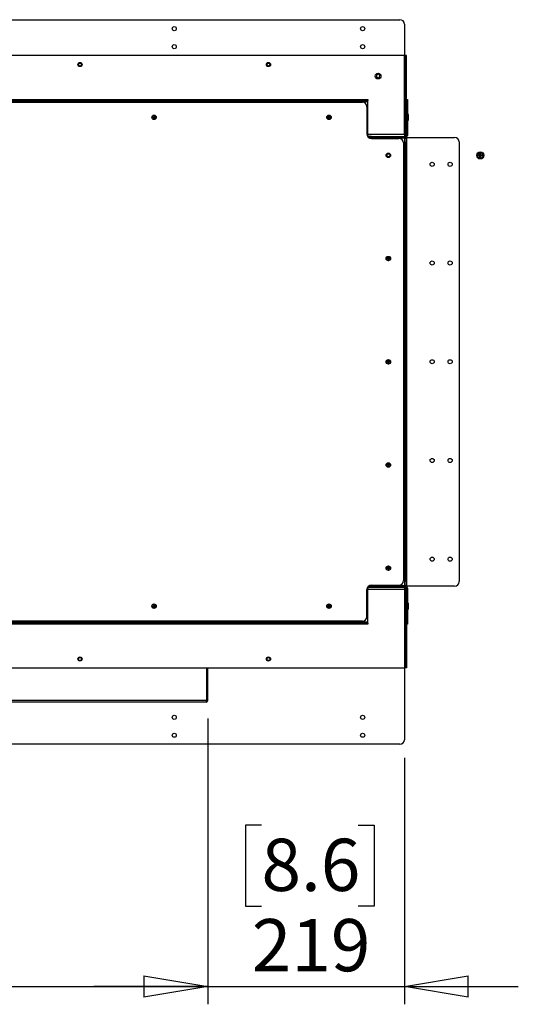
# Model space of a CAD drawing. Units: millimetres. Extents: x 0 to 420, y 0 to 297.
# Drawn here: x 342 to 370, y 69 to 123 of the extents above; entities that cross this region are included whole.
import ezdxf

# ---------------------------------------------------------------- set-up
doc = ezdxf.new("R2010")
doc.units = ezdxf.units.MM
doc.layers.add('DIMENSIONS', color=7, linetype='Continuous')
doc.styles.add('SLDTEXTSTYLE0', font='TXT', dxfattribs={"width": 0.7})
doc.dimstyles.new('SLDDIMSTYLE0', dxfattribs={"dimtxt": 3.694289, "dimasz": 3.556, "dimexe": 0, "dimexo": 0.0625, "dimgap": 0.923572, "dimtad": 1, "dimdec": 0, "dimlfac": 20, "dimrnd": 1e-09, "dimzin": 12, "dimdsep": 46, "dimtxsty": 'SLDTEXTSTYLE0', "dimblk1": 'CLOSED', "dimblk2": 'CLOSED', "dimsah": 1, "dimcen": 0.09, "dimadec": 0, "dimazin": 3, "dimtfac": 1, "dimtdec": 0, "dimtofl": 0, "dimtmove": 0, "dimatfit": 3, "dimldrblk": 'CLOSED', "dimfxl": 0, "dimfrac": 2, "dimtolj": 1, "dimtzin": 12, "dimarcsym": 0})
doc.dimstyles.new('SLDDIMSTYLE1', dxfattribs={"dimtxt": 3.694289, "dimasz": 3.556, "dimexe": 0, "dimexo": 0.0625, "dimgap": 0.923572, "dimtad": 1, "dimdec": 0, "dimlfac": 20, "dimrnd": 1e-09, "dimzin": 12, "dimdsep": 46, "dimtxsty": 'SLDTEXTSTYLE0', "dimblk1": 'CLOSED', "dimblk2": 'CLOSED', "dimsah": 1, "dimcen": 0.09, "dimadec": 0, "dimazin": 3, "dimtfac": 1, "dimtdec": 0, "dimtmove": 0, "dimatfit": 0, "dimldrblk": 'CLOSED', "dimfxl": 0, "dimfrac": 2, "dimtolj": 1, "dimtzin": 12, "dimarcsym": 0})

# ---------------------------------------------------------------- blocks, each defined once
blk = doc.blocks.new('_CLOSED')
at = {"color": 0, "linetype": 'ByBlock', "lineweight": -2}
for p, q in [((-1, 0.166667), (0, 0)), ((-1, 0.166667), (-1, -0.166667)), ((0, 0), (-1, -0.166667)), ((0, 0), (-1, 0))]:
    blk.add_line(p, q, dxfattribs=at)
blk = doc.blocks.new('_D_12')
at = {"layer": 'DIMENSIONS'}
for p, q in [((317.356, 84.53), (317.356, 68.597)), ((352.596, 84.53), (352.596, 68.597)), ((331.99, 78.587), (331.101, 78.587)), ((331.101, 78.587), (331.101, 74.071)), ((339.536, 78.587), (340.425, 78.587)), ((340.425, 78.587), (340.425, 74.071)), ((331.101, 74.071), (331.99, 74.071)), ((340.425, 74.071), (339.536, 74.071)), ((317.356, 69.597), (352.596, 69.597))]:
    blk.add_line(p, q, dxfattribs=at)
at = {"layer": 'DIMENSIONS', "xscale": 3.556, "yscale": 3.556, "rotation": 180.0000000000003}
blk.add_blockref('_CLOSED', (317.356, 69.597, -0.005), dxfattribs=at)
at = {"layer": 'DIMENSIONS', "xscale": 3.556, "yscale": 3.556}
blk.add_blockref('_CLOSED', (352.596, 69.597, -0.005), dxfattribs=at)
at = {"layer": 'DIMENSIONS', "char_height": 2.9104, "attachment_point": 1, "style": 'SLDTEXTSTYLE0'}
for s, insert in [('27.7', (331.99, 77.823)), ('705', (332.529, 73.349))]:
    blk.add_mtext(s, dxfattribs=dict(at, insert=insert))
blk = doc.blocks.new('_D_13')
at = {"layer": 'DIMENSIONS'}
for p, q in [((352.596, 84.53), (352.596, 68.597)), ((363.551, 82.34), (363.551, 68.597)), ((355.587, 78.587), (354.698, 78.587)), ((354.698, 78.587), (354.698, 74.071)), ((360.977, 78.587), (361.866, 78.587)), ((361.866, 78.587), (361.866, 74.071)), ((354.698, 74.071), (355.587, 74.071)), ((361.866, 74.071), (360.977, 74.071)), ((352.596, 69.597), (346.246, 69.597)), ((352.596, 69.597), (363.551, 69.597)), ((363.551, 69.597), (369.901, 69.597))]:
    blk.add_line(p, q, dxfattribs=at)
at = {"layer": 'DIMENSIONS', "xscale": 3.556, "yscale": 3.556}
for p, rotation in [((352.596, 69.597, -0.005), 1.22133299768199e-12), ((363.551, 69.597, -0.005), 180.0000000000012)]:
    blk.add_blockref('_CLOSED', p, dxfattribs=dict(at, rotation=rotation))
at = {"layer": 'DIMENSIONS', "char_height": 2.9104, "attachment_point": 1, "style": 'SLDTEXTSTYLE0'}
for s, insert in [('8.6', (355.587, 77.823)), ('219', (355.048, 73.349))]:
    blk.add_mtext(s, dxfattribs=dict(at, insert=insert))

msp = doc.modelspace()

# ---------------------------------------------------------------- linework, layer by layer
at = {"color": 7, "linetype": 'Continuous', "lineweight": 25}
for p, q in [((306.651, 123.46), (363.301, 123.46)), ((363.551, 123.21), (363.551, 121.46)), ((363.566, 121.46), (306.386, 121.46)), ((363.566, 117.07), (363.566, 121.46)), ((363.661, 121.46), (363.601, 121.46)), ((363.601, 117.07), (363.601, 121.46)), ((363.661, 117.07), (363.661, 121.46)), ((362.003, 120.377), (361.995, 120.276)), ((361.996, 120.277), (361.995, 120.276)), ((361.995, 120.276), (362.078, 120.219)), ((362.004, 120.377), (361.996, 120.277)), ((361.996, 120.277), (362.078, 120.22)), ((362.094, 120.42), (362.003, 120.377)), ((362.004, 120.377), (362.003, 120.377)), ((362.094, 120.419), (362.004, 120.377)), ((362.078, 120.22), (362.168, 120.263)), ((362.078, 120.219), (362.169, 120.262)), ((362.078, 120.22), (362.078, 120.219)), ((362.177, 120.363), (362.094, 120.42)), ((362.094, 120.419), (362.094, 120.42)), ((362.177, 120.362), (362.094, 120.419)), ((362.168, 120.263), (362.177, 120.362)), ((362.168, 120.263), (362.169, 120.262)), ((362.169, 120.262), (362.177, 120.363)), ((362.177, 120.362), (362.177, 120.363)), ((308.446, 118.91), (361.506, 118.91)), ((308.696, 119.02), (361.256, 119.02)), ((308.696, 118.96), (361.256, 118.96)), ((308.737, 118.86), (361.216, 118.86)), ((361.256, 118.96), (361.256, 119.02)), ((361.256, 119.02), (361.506, 119.02)), ((361.506, 118.96), (361.256, 118.96)), ((361.466, 118.61), (361.466, 117.097)), ((361.506, 119.02), (361.506, 118.96)), ((361.506, 118.91), (361.506, 118.96)), ((361.506, 117.01), (361.506, 118.91)), ((363.661, 119.02), (363.721, 119.02)), ((363.661, 118.77), (363.661, 117.01)), ((363.721, 118.77), (363.661, 118.77)), ((363.721, 119.02), (363.721, 118.77)), ((363.721, 118.77), (363.721, 117.01)), ((349.478, 118.04), (349.566, 118.04)), ((349.478, 118), (349.566, 118)), ((349.501, 118), (349.501, 118.04)), ((349.581, 118.143), (349.581, 118.055)), ((349.621, 118.12), (349.581, 118.12)), ((349.581, 117.984), (349.581, 117.896)), ((349.621, 118.143), (349.621, 118.055)), ((349.621, 117.984), (349.621, 117.896)), ((349.637, 118.04), (349.725, 118.04)), ((349.637, 118), (349.725, 118)), ((349.701, 118), (349.701, 118.04)), ((349.726, 118.026), (349.726, 118.014)), ((359.228, 118.04), (359.316, 118.04)), ((359.228, 118), (359.316, 118)), ((359.251, 118), (359.251, 118.04)), ((359.331, 118.143), (359.331, 118.055)), ((359.371, 118.12), (359.331, 118.12)), ((359.331, 117.984), (359.331, 117.896)), ((359.371, 118.143), (359.371, 118.055)), ((359.371, 117.984), (359.371, 117.896)), ((359.387, 118.04), (359.475, 118.04)), ((359.387, 118), (359.475, 118)), ((359.451, 118), (359.451, 118.04)), ((359.476, 118.026), (359.476, 118.014)), ((363.601, 118.217), (363.566, 118.217)), ((363.731, 118.22), (363.721, 118.22)), ((363.771, 118.18), (363.771, 118.093)), ((363.771, 118.093), (363.771, 117.86)), ((349.621, 117.92), (349.581, 117.92)), ((359.371, 117.92), (359.331, 117.92)), ((363.566, 117.822), (363.601, 117.822)), ((363.721, 117.82), (363.731, 117.82)), ((361.506, 117.01), (361.506, 116.96)), ((361.711, 116.96), (361.506, 116.96)), ((361.601, 116.9), (361.601, 116.874)), ((361.613, 116.9), (361.601, 116.9)), ((361.623, 116.864), (361.651, 116.864)), ((363.551, 116.864), (361.651, 116.864)), ((361.711, 116.96), (361.711, 116.9)), ((361.711, 116.96), (363.611, 116.96)), ((361.711, 116.9), (363.611, 116.9)), ((363.601, 116.864), (363.551, 116.864)), ((363.551, 116.864), (363.551, 91.935)), ((363.661, 117.07), (363.601, 117.07)), ((363.601, 116.864), (363.661, 116.864)), ((363.601, 116.614), (363.601, 116.864)), ((363.611, 116.96), (363.611, 116.9)), ((363.611, 116.9), (366.351, 116.9)), ((363.661, 117.01), (363.721, 117.01)), ((363.661, 116.864), (363.661, 116.614)), ((361.716, 116.847), (363.251, 116.847)), ((363.501, 116.597), (363.501, 92.203)), ((363.661, 116.614), (363.601, 116.614)), ((363.601, 116.614), (363.601, 92.185)), ((363.661, 116.614), (363.661, 92.185)), ((366.601, 116.65), (366.601, 92.15)), ((367.751, 115.92), (367.661, 115.92)), ((367.661, 115.88), (367.661, 115.92)), ((367.751, 115.88), (367.661, 115.88)), ((367.686, 115.92), (367.686, 115.88)), ((367.766, 116.025), (367.806, 116.025)), ((367.766, 115.935), (367.766, 116.025)), ((367.766, 116), (367.806, 116)), ((367.766, 115.775), (367.766, 115.864)), ((367.766, 115.8), (367.806, 115.8)), ((367.806, 115.775), (367.766, 115.775)), ((367.806, 115.935), (367.806, 116.025)), ((367.806, 115.775), (367.806, 115.864)), ((367.911, 115.92), (367.822, 115.92)), ((367.911, 115.88), (367.822, 115.88)), ((367.886, 115.92), (367.886, 115.88)), ((367.911, 115.92), (367.911, 115.88)), ((362.626, 110.17), (362.538, 110.17)), ((362.626, 110.13), (362.538, 110.13)), ((362.561, 110.17), (362.561, 110.13)), ((362.641, 110.185), (362.641, 110.273)), ((362.641, 110.25), (362.681, 110.25)), ((362.641, 110.026), (362.641, 110.114)), ((362.641, 110.05), (362.681, 110.05)), ((362.673, 110.025), (362.65, 110.025)), ((362.681, 110.185), (362.681, 110.273)), ((362.681, 110.026), (362.681, 110.114)), ((362.784, 110.17), (362.697, 110.17)), ((362.785, 110.13), (362.697, 110.13)), ((362.761, 110.17), (362.761, 110.13)), ((362.626, 104.42), (362.538, 104.42)), ((362.626, 104.38), (362.538, 104.38)), ((362.561, 104.42), (362.561, 104.38)), ((362.641, 104.435), (362.641, 104.523)), ((362.641, 104.5), (362.681, 104.5)), ((362.641, 104.276), (362.641, 104.364)), ((362.641, 104.3), (362.681, 104.3)), ((362.673, 104.275), (362.65, 104.275)), ((362.681, 104.435), (362.681, 104.523)), ((362.681, 104.276), (362.681, 104.364)), ((362.784, 104.42), (362.697, 104.42)), ((362.785, 104.38), (362.697, 104.38)), ((362.761, 104.42), (362.761, 104.38)), ((362.641, 98.685), (362.641, 98.773)), ((362.681, 98.685), (362.681, 98.773)), ((362.626, 98.67), (362.538, 98.67)), ((362.626, 98.63), (362.538, 98.63)), ((362.561, 98.67), (362.561, 98.63)), ((362.641, 98.75), (362.681, 98.75)), ((362.641, 98.526), (362.641, 98.614)), ((362.641, 98.55), (362.681, 98.55)), ((362.673, 98.525), (362.65, 98.525)), ((362.681, 98.526), (362.681, 98.614)), ((362.784, 98.67), (362.697, 98.67)), ((362.785, 98.63), (362.697, 98.63)), ((362.761, 98.67), (362.761, 98.63)), ((362.626, 92.92), (362.538, 92.92)), ((362.626, 92.88), (362.538, 92.88)), ((362.561, 92.92), (362.561, 92.88)), ((362.641, 92.935), (362.641, 93.023)), ((362.641, 93), (362.681, 93)), ((362.641, 92.776), (362.641, 92.864)), ((362.641, 92.8), (362.681, 92.8)), ((362.673, 92.775), (362.65, 92.775)), ((362.681, 92.935), (362.681, 93.023)), ((362.681, 92.776), (362.681, 92.864)), ((362.784, 92.92), (362.697, 92.92)), ((362.785, 92.88), (362.697, 92.88)), ((362.761, 92.92), (362.761, 92.88)), ((363.601, 92.185), (363.661, 92.185)), ((363.601, 91.935), (363.601, 92.185)), ((363.661, 92.185), (363.661, 91.935)), ((361.466, 90.19), (361.466, 91.703)), ((361.506, 91.84), (361.506, 91.79)), ((361.506, 91.84), (361.711, 91.84)), ((361.506, 89.89), (361.506, 91.79)), ((361.601, 91.9), (361.601, 91.925)), ((361.613, 91.9), (361.601, 91.9)), ((361.651, 91.935), (361.623, 91.935)), ((361.651, 91.935), (363.551, 91.935)), ((361.711, 91.84), (361.711, 91.9)), ((361.711, 91.9), (363.611, 91.9)), ((361.711, 91.84), (363.611, 91.84)), ((361.716, 91.953), (363.251, 91.953)), ((363.551, 91.935), (363.601, 91.935)), ((363.566, 91.73), (363.566, 87.34)), ((363.661, 91.935), (363.601, 91.935)), ((363.661, 91.73), (363.601, 91.73)), ((363.601, 91.73), (363.601, 87.34)), ((363.611, 91.84), (363.611, 91.9)), ((366.351, 91.9), (363.611, 91.9)), ((363.661, 91.79), (363.721, 91.79)), ((363.661, 91.79), (363.661, 90.03)), ((363.661, 91.73), (363.661, 87.34)), ((363.721, 91.79), (363.721, 90.03)), ((349.478, 90.8), (349.566, 90.8)), ((349.478, 90.76), (349.566, 90.76)), ((349.501, 90.76), (349.501, 90.8)), ((349.581, 90.903), (349.581, 90.815)), ((349.621, 90.88), (349.581, 90.88)), ((349.581, 90.744), (349.581, 90.656)), ((349.621, 90.68), (349.581, 90.68)), ((349.621, 90.903), (349.621, 90.815)), ((349.621, 90.744), (349.621, 90.656)), ((349.637, 90.8), (349.725, 90.8)), ((349.637, 90.76), (349.725, 90.76)), ((349.701, 90.76), (349.701, 90.8)), ((349.726, 90.786), (349.726, 90.774)), ((359.228, 90.8), (359.316, 90.8)), ((359.228, 90.76), (359.316, 90.76)), ((359.251, 90.76), (359.251, 90.8)), ((359.331, 90.903), (359.331, 90.815)), ((359.371, 90.88), (359.331, 90.88)), ((359.331, 90.744), (359.331, 90.656)), ((359.371, 90.68), (359.331, 90.68)), ((359.371, 90.903), (359.371, 90.815)), ((359.371, 90.744), (359.371, 90.656)), ((359.387, 90.8), (359.475, 90.8)), ((359.387, 90.76), (359.475, 90.76)), ((359.451, 90.76), (359.451, 90.8)), ((359.476, 90.786), (359.476, 90.774)), ((363.601, 90.977), (363.566, 90.977)), ((363.566, 90.582), (363.601, 90.582)), ((363.731, 90.98), (363.721, 90.98)), ((363.721, 90.58), (363.731, 90.58)), ((363.771, 90.94), (363.771, 90.706)), ((363.771, 90.706), (363.771, 90.62)), ((363.661, 90.03), (363.721, 90.03)), ((363.721, 90.03), (363.721, 89.78)), ((361.506, 89.89), (308.446, 89.89)), ((361.256, 89.84), (308.696, 89.84)), ((361.256, 89.78), (308.696, 89.78)), ((361.216, 89.94), (308.737, 89.94)), ((361.256, 89.78), (361.256, 89.84)), ((361.256, 89.84), (361.506, 89.84)), ((361.506, 89.78), (361.256, 89.78)), ((361.506, 89.84), (361.506, 89.89)), ((361.506, 89.84), (361.506, 89.78)), ((363.721, 89.78), (363.661, 89.78)), ((306.386, 87.34), (363.566, 87.34)), ((352.542, 87.34), (352.542, 85.53)), ((352.551, 85.53), (352.551, 87.34)), ((352.596, 85.53), (352.596, 87.34)), ((363.551, 87.34), (363.551, 83.34)), ((363.661, 87.34), (363.601, 87.34)), ((352.542, 85.53), (317.41, 85.53)), ((352.501, 85.435), (317.451, 85.435)), ((352.596, 85.53), (352.551, 85.53)), ((363.301, 83.09), (306.651, 83.09))]:
    msp.add_line(p, q, dxfattribs=at)
at = {"color": 8, "linetype": 'Continuous', "lineweight": 25}
for p, q in [((363.731, 118.111), (363.731, 118.22)), ((363.731, 117.82), (363.731, 118.111)), ((361.506, 117.01), (361.481, 117.01)), ((363.566, 117.07), (361.506, 117.07)), ((361.651, 116.855), (361.651, 116.864)), ((361.711, 116.864), (361.711, 116.9)), ((361.481, 91.79), (361.506, 91.79)), ((361.506, 91.73), (363.566, 91.73)), ((361.651, 91.935), (361.651, 91.944)), ((361.711, 91.9), (361.711, 91.935)), ((363.731, 90.688), (363.731, 90.98)), ((363.731, 90.58), (363.731, 90.688))]:
    msp.add_line(p, q, dxfattribs=at)
at = {"color": 7, "linetype": 'Continuous', "lineweight": 25, "flags": 128}
for points in [[(349.591, 118.03), (349.59, 118.031), (349.588, 118.033), (349.587, 118.034), (349.585, 118.036), (349.584, 118.037), (349.583, 118.038), (349.582, 118.039), (349.581, 118.04)], [(349.581, 118), (349.582, 118), (349.583, 118.001), (349.584, 118.002), (349.585, 118.004), (349.587, 118.005), (349.588, 118.006), (349.59, 118.008), (349.591, 118.01)], [(349.621, 118), (349.621, 118), (349.62, 118.001), (349.619, 118.002), (349.618, 118.004), (349.616, 118.005), (349.615, 118.006), (349.613, 118.008), (349.611, 118.01)], [(359.331, 118), (359.332, 118), (359.333, 118.001), (359.334, 118.002), (359.335, 118.004), (359.337, 118.005), (359.338, 118.006), (359.34, 118.008), (359.341, 118.01)], [(359.361, 118.03), (359.363, 118.031), (359.365, 118.033), (359.366, 118.034), (359.368, 118.036), (359.369, 118.037), (359.37, 118.038), (359.371, 118.039), (359.371, 118.04)], [(359.371, 118), (359.371, 118), (359.37, 118.001), (359.369, 118.002), (359.368, 118.004), (359.366, 118.005), (359.365, 118.006), (359.363, 118.008), (359.361, 118.01)], [(367.766, 115.92), (367.767, 115.919), (367.768, 115.918), (367.769, 115.917), (367.77, 115.916), (367.771, 115.914), (367.773, 115.913), (367.774, 115.911), (367.776, 115.91)], [(367.776, 115.89), (367.774, 115.888), (367.773, 115.886), (367.771, 115.885), (367.77, 115.884), (367.769, 115.882), (367.768, 115.881), (367.767, 115.88), (367.766, 115.88)], [(367.806, 115.92), (367.805, 115.919), (367.805, 115.918), (367.803, 115.917), (367.802, 115.916), (367.801, 115.914), (367.799, 115.913), (367.798, 115.911), (367.796, 115.91)], [(362.641, 110.17), (362.642, 110.169), (362.643, 110.168), (362.644, 110.167), (362.645, 110.166), (362.646, 110.164), (362.648, 110.163), (362.649, 110.161), (362.651, 110.16)], [(362.681, 110.17), (362.68, 110.169), (362.68, 110.168), (362.678, 110.167), (362.677, 110.166), (362.676, 110.164), (362.674, 110.163), (362.673, 110.161), (362.671, 110.16)], [(362.641, 104.42), (362.642, 104.419), (362.643, 104.418), (362.644, 104.417), (362.645, 104.416), (362.646, 104.414), (362.648, 104.413), (362.649, 104.411), (362.651, 104.41)], [(362.651, 104.39), (362.649, 104.388), (362.648, 104.386), (362.646, 104.385), (362.645, 104.384), (362.644, 104.382), (362.643, 104.381), (362.642, 104.38), (362.641, 104.38)], [(362.681, 104.42), (362.68, 104.419), (362.68, 104.418), (362.678, 104.417), (362.677, 104.416), (362.676, 104.414), (362.674, 104.413), (362.673, 104.411), (362.671, 104.41)], [(362.671, 104.39), (362.673, 104.388), (362.674, 104.386), (362.676, 104.385), (362.677, 104.384), (362.678, 104.382), (362.68, 104.381), (362.68, 104.38), (362.681, 104.38)], [(362.641, 98.67), (362.642, 98.669), (362.643, 98.668), (362.644, 98.667), (362.645, 98.666), (362.646, 98.664), (362.648, 98.663), (362.649, 98.661), (362.651, 98.66)], [(362.651, 98.64), (362.649, 98.638), (362.648, 98.636), (362.646, 98.635), (362.645, 98.634), (362.644, 98.632), (362.643, 98.631), (362.642, 98.63), (362.641, 98.63)], [(362.681, 98.67), (362.68, 98.669), (362.68, 98.668), (362.678, 98.667), (362.677, 98.666), (362.676, 98.664), (362.674, 98.663), (362.673, 98.661), (362.671, 98.66)], [(362.671, 98.64), (362.673, 98.638), (362.674, 98.636), (362.676, 98.635), (362.677, 98.634), (362.678, 98.632), (362.68, 98.631), (362.68, 98.63), (362.681, 98.63)], [(362.651, 92.89), (362.649, 92.888), (362.648, 92.886), (362.646, 92.885), (362.645, 92.884), (362.644, 92.882), (362.643, 92.881), (362.642, 92.88), (362.641, 92.88)], [(362.671, 92.89), (362.673, 92.888), (362.674, 92.886), (362.676, 92.885), (362.677, 92.884), (362.678, 92.882), (362.68, 92.881), (362.68, 92.88), (362.681, 92.88)], [(349.591, 90.79), (349.59, 90.791), (349.588, 90.793), (349.587, 90.794), (349.585, 90.796), (349.584, 90.797), (349.583, 90.798), (349.582, 90.799), (349.581, 90.8)], [(349.581, 90.76), (349.582, 90.76), (349.583, 90.761), (349.584, 90.762), (349.585, 90.764), (349.587, 90.765), (349.588, 90.766), (349.59, 90.768), (349.591, 90.77)], [(349.611, 90.79), (349.613, 90.791), (349.615, 90.793), (349.616, 90.794), (349.618, 90.796), (349.619, 90.797), (349.62, 90.798), (349.621, 90.799), (349.621, 90.8)], [(349.621, 90.76), (349.621, 90.76), (349.62, 90.761), (349.619, 90.762), (349.618, 90.764), (349.616, 90.765), (349.615, 90.766), (349.613, 90.768), (349.611, 90.77)], [(359.341, 90.79), (359.34, 90.791), (359.338, 90.793), (359.337, 90.794), (359.335, 90.796), (359.334, 90.797), (359.333, 90.798), (359.332, 90.799), (359.331, 90.8)], [(359.331, 90.76), (359.332, 90.76), (359.333, 90.761), (359.334, 90.762), (359.335, 90.764), (359.337, 90.765), (359.338, 90.766), (359.34, 90.768), (359.341, 90.77)], [(359.361, 90.79), (359.363, 90.791), (359.365, 90.793), (359.366, 90.794), (359.368, 90.796), (359.369, 90.797), (359.37, 90.798), (359.371, 90.799), (359.371, 90.8)], [(359.371, 90.76), (359.371, 90.76), (359.37, 90.761), (359.369, 90.762), (359.368, 90.764), (359.366, 90.765), (359.365, 90.766), (359.363, 90.768), (359.361, 90.77)]]:
    msp.add_lwpolyline(points, dxfattribs=at)
at = {"color": 7, "linetype": 'Continuous', "lineweight": 25}
for centre, radius in [((350.726, 122.96), 0.115), ((361.226, 122.96), 0.115), ((350.726, 121.96), 0.115), ((361.226, 121.96), 0.115), ((345.476, 120.96), 0.115), ((345.476, 120.96), 0.1), ((345.476, 120.96), 0.0825), ((355.976, 120.96), 0.115), ((355.976, 120.96), 0.1), ((355.976, 120.96), 0.0825), ((362.086, 120.32), 0.16), ((349.602, 118.02), 0.125), ((359.352, 118.02), 0.125), ((362.661, 115.899), 0.125), ((362.661, 115.9), 0.115), ((362.661, 115.9), 0.1), ((362.661, 115.9), 0.0825), ((367.786, 115.9), 0.2), ((367.786, 115.9), 0.16), ((365.101, 115.4), 0.115), ((366.101, 115.4), 0.115), ((362.661, 110.149), 0.125), ((365.101, 109.9), 0.115), ((366.101, 109.9), 0.115), ((362.661, 104.399), 0.125), ((365.101, 104.4), 0.115), ((366.101, 104.4), 0.115), ((362.661, 98.649), 0.125), ((365.101, 98.9), 0.115), ((366.101, 98.9), 0.115), ((365.101, 93.4), 0.115), ((366.101, 93.4), 0.115), ((362.661, 92.899), 0.125), ((349.602, 90.78), 0.125), ((359.352, 90.78), 0.125), ((345.476, 87.84), 0.115), ((345.476, 87.84), 0.1), ((345.476, 87.84), 0.0825), ((355.976, 87.84), 0.115), ((355.976, 87.84), 0.1), ((355.976, 87.84), 0.0825), ((350.726, 84.59), 0.115), ((361.226, 84.59), 0.115), ((350.726, 83.59), 0.115), ((361.226, 83.59), 0.115)]:
    msp.add_circle(centre, radius, dxfattribs=at)
for centre, radius, start, end in [((363.301, 123.21), 0.25, 0, 90), ((361.216, 118.61), 0.25, 0, 90), ((349.601, 118.02), 0.0408, 119.3659, 150.6341), ((349.601, 118.02), 0.0408, 209.3659, 240.6341), ((349.601, 118.02), 0.0283, 135, 225), ((349.601, 118.02), 0.0291, 133.3661, 136.6339), ((349.601, 118.02), 0.0291, 223.3661, 226.6339), ((349.601, 118.02), 0.0283, 45, 135), ((349.601, 118.02), 0.0283, 225, 315), ((349.601, 118.02), 0.0141, 135, 225), ((349.601, 118.02), 0.0141, 45, 135), ((349.601, 118.02), 0.0141, 225, 315), ((349.169, 118.482), 0.632, 314.355, 315.6365), ((349.601, 118.02), 0.0141, 315, 45), ((349.601, 118.02), 0.0408, 29.3659, 60.6341), ((349.601, 118.02), 0.0291, 43.3661, 46.6339), ((349.601, 118.02), 0.0283, 315, 45), ((349.601, 118.02), 0.0408, 299.3659, 330.6341), ((349.601, 118.02), 0.0291, 313.3661, 316.6339), ((359.351, 118.02), 0.0408, 119.3659, 150.6341), ((359.351, 118.02), 0.0408, 209.3659, 240.6341), ((359.351, 118.02), 0.0283, 135, 225), ((359.351, 118.02), 0.0291, 133.3661, 136.6339), ((359.351, 118.02), 0.0291, 223.3661, 226.6339), ((359.351, 118.02), 0.0283, 45, 135), ((359.783, 118.482), 0.632, 224.3635, 225.645), ((359.351, 118.02), 0.0283, 225, 315), ((359.351, 118.02), 0.0141, 135, 225), ((359.351, 118.02), 0.0141, 45, 135), ((359.351, 118.02), 0.0141, 225, 315), ((359.351, 118.02), 0.0141, 315, 45), ((359.351, 118.02), 0.0408, 29.3659, 60.6341), ((359.351, 118.02), 0.0291, 43.3661, 46.6339), ((359.351, 118.02), 0.0283, 315, 45), ((359.351, 118.02), 0.0408, 299.3659, 330.6341), ((359.351, 118.02), 0.0291, 313.3661, 316.6339), ((363.731, 118.18), 0.04, 0, 90), ((363.731, 117.86), 0.04, 270, 0), ((361.716, 117.097), 0.25, 180, 270), ((363.611, 117.01), 0.11, 270, 0), ((363.611, 117.01), 0.05, 270, 0), ((366.351, 116.65), 0.25, 0, 90), ((363.251, 116.597), 0.25, 0, 90), ((367.786, 115.9), 0.0408, 119.3659, 150.6341), ((367.786, 115.9), 0.0408, 209.3659, 240.6341), ((367.786, 115.9), 0.0283, 135, 225), ((367.786, 115.9), 0.0291, 133.3661, 136.6339), ((367.786, 115.9), 0.0291, 223.3661, 226.6339), ((367.786, 115.9), 0.0283, 45, 135), ((367.786, 115.9), 0.0283, 225, 315), ((367.786, 115.9), 0.0141, 135, 225), ((367.786, 115.9), 0.0141, 45, 135), ((367.786, 115.9), 0.0141, 225, 315), ((367.786, 115.9), 0.0141, 315, 45), ((375.368, 123.45), 10.7, 224.9579, 225.0336), ((367.786, 115.9), 0.0408, 29.3659, 60.6341), ((367.786, 115.9), 0.0291, 43.3661, 46.6339), ((367.786, 115.9), 0.0283, 315, 45), ((367.786, 115.9), 0.0408, 299.3659, 330.6341), ((367.786, 115.9), 0.0291, 313.3661, 316.6339), ((362.661, 110.15), 0.0408, 119.3659, 150.6341), ((362.661, 110.15), 0.0408, 209.3659, 240.6341), ((362.661, 110.15), 0.0283, 135, 225), ((362.661, 110.15), 0.0291, 133.3661, 136.6339), ((362.661, 110.15), 0.0291, 223.3661, 226.6339), ((362.661, 110.15), 0.0283, 45, 135), ((362.199, 110.582), 0.632, 314.3635, 315.645), ((362.661, 110.15), 0.0283, 225, 315), ((362.661, 110.15), 0.0141, 135, 225), ((362.661, 110.15), 0.0141, 45, 135), ((362.661, 110.15), 0.0141, 225, 315), ((362.661, 110.15), 0.0141, 315, 45), ((363.123, 110.582), 0.632, 224.355, 225.6365), ((362.661, 110.15), 0.0408, 29.3659, 60.6341), ((362.661, 110.15), 0.0291, 43.3661, 46.6339), ((362.661, 110.15), 0.0283, 315, 45), ((362.661, 110.15), 0.0408, 299.3659, 330.6341), ((362.661, 110.15), 0.0291, 313.3661, 316.6339), ((362.661, 104.4), 0.0408, 119.3659, 150.6341), ((362.661, 104.4), 0.0408, 209.3659, 240.6341), ((362.661, 104.4), 0.0283, 135, 225), ((362.661, 104.4), 0.0291, 133.3661, 136.6339), ((362.661, 104.4), 0.0291, 223.3661, 226.6339), ((362.661, 104.4), 0.0283, 45, 135), ((362.661, 104.4), 0.0283, 225, 315), ((362.661, 104.4), 0.0141, 135, 225), ((362.661, 104.4), 0.0141, 45, 135), ((362.661, 104.4), 0.0141, 225, 315), ((362.661, 104.4), 0.0141, 315, 45), ((362.661, 104.4), 0.0408, 29.3659, 60.6341), ((362.661, 104.4), 0.0291, 43.3661, 46.6339), ((362.661, 104.4), 0.0283, 315, 45), ((362.661, 104.4), 0.0408, 299.3659, 330.6341), ((362.661, 104.4), 0.0291, 313.3661, 316.6339), ((362.661, 98.65), 0.0408, 119.3659, 150.6341), ((362.661, 98.65), 0.0408, 209.3659, 240.6341), ((362.661, 98.65), 0.0283, 135, 225), ((362.661, 98.65), 0.0291, 133.3661, 136.6339), ((362.661, 98.65), 0.0291, 223.3661, 226.6339), ((362.661, 98.65), 0.0283, 45, 135), ((362.661, 98.65), 0.0283, 225, 315), ((362.661, 98.65), 0.0141, 135, 225), ((362.661, 98.65), 0.0141, 45, 135), ((362.661, 98.65), 0.0141, 225, 315), ((362.661, 98.65), 0.0141, 315, 45), ((362.661, 98.65), 0.0408, 29.3659, 60.6341), ((362.661, 98.65), 0.0291, 43.3661, 46.6339), ((362.661, 98.65), 0.0283, 315, 45), ((362.661, 98.65), 0.0408, 299.3659, 330.6341), ((362.661, 98.65), 0.0291, 313.3661, 316.6339), ((362.661, 92.9), 0.0408, 119.3659, 150.6341), ((362.661, 92.9), 0.0408, 209.3659, 240.6341), ((362.661, 92.9), 0.0283, 135, 225), ((362.661, 92.9), 0.0291, 133.3661, 136.6339), ((362.661, 92.9), 0.0291, 223.3661, 226.6339), ((362.661, 92.9), 0.0283, 45, 135), ((368.786, 99.054), 8.682, 224.9496, 225.0429), ((362.661, 92.9), 0.0283, 225, 315), ((362.661, 92.9), 0.0141, 135, 225), ((362.661, 92.9), 0.0141, 45, 135), ((362.661, 92.9), 0.0141, 225, 315), ((356.536, 99.054), 8.682, 314.9571, 315.0504), ((362.661, 92.9), 0.0141, 315, 45), ((362.661, 92.9), 0.0408, 29.3659, 60.6341), ((362.661, 92.9), 0.0291, 43.3661, 46.6339), ((362.661, 92.9), 0.0283, 315, 45), ((362.661, 92.9), 0.0408, 299.3659, 330.6341), ((362.661, 92.9), 0.0291, 313.3661, 316.6339), ((363.251, 92.203), 0.25, 270, 0), ((361.716, 91.703), 0.25, 90, 180), ((363.611, 91.79), 0.11, 0, 90), ((363.611, 91.79), 0.05, 0, 90), ((366.351, 92.15), 0.25, 270, 0), ((349.601, 90.78), 0.0408, 119.3659, 150.6341), ((349.601, 90.78), 0.0408, 209.3659, 240.6341), ((349.601, 90.78), 0.0283, 135, 225), ((349.601, 90.78), 0.0291, 133.3661, 136.6339), ((349.601, 90.78), 0.0291, 223.3661, 226.6339), ((349.601, 90.78), 0.0283, 45, 135), ((349.601, 90.78), 0.0283, 225, 315), ((349.601, 90.78), 0.0141, 135, 225), ((349.601, 90.78), 0.0141, 45, 135), ((349.601, 90.78), 0.0141, 225, 315), ((349.601, 90.78), 0.0141, 315, 45), ((349.601, 90.78), 0.0408, 29.3659, 60.6341), ((349.601, 90.78), 0.0291, 43.3661, 46.6339), ((349.601, 90.78), 0.0283, 315, 45), ((349.601, 90.78), 0.0291, 313.3661, 316.6339), ((349.601, 90.78), 0.0408, 299.3659, 330.6341), ((359.351, 90.78), 0.0408, 119.3659, 150.6341), ((359.351, 90.78), 0.0408, 209.3659, 240.6341), ((359.351, 90.78), 0.0283, 135, 225), ((359.351, 90.78), 0.0291, 133.3661, 136.6339), ((359.351, 90.78), 0.0291, 223.3661, 226.6339), ((359.351, 90.78), 0.0283, 45, 135), ((359.351, 90.78), 0.0283, 225, 315), ((359.351, 90.78), 0.0141, 135, 225), ((359.351, 90.78), 0.0141, 45, 135), ((359.351, 90.78), 0.0141, 225, 315), ((359.351, 90.78), 0.0141, 315, 45), ((359.351, 90.78), 0.0408, 29.3659, 60.6341), ((359.351, 90.78), 0.0291, 43.3661, 46.6339), ((359.351, 90.78), 0.0283, 315, 45), ((359.351, 90.78), 0.0291, 313.3661, 316.6339), ((359.351, 90.78), 0.0408, 299.3659, 330.6341), ((363.731, 90.94), 0.04, 0, 90), ((363.731, 90.62), 0.04, 270, 0), ((361.216, 90.19), 0.25, 270, 0), ((352.501, 85.53), 0.095, 270, 0), ((352.501, 85.53), 0.05, 320.9562, 0), ((363.301, 83.34), 0.25, 270, 0)]:
    msp.add_arc(centre, radius, start, end, dxfattribs=at)
msp.add_ellipse((352.501, 85.53), major_axis=(0, 0.095), ratio=0.433275, start_param=3.141593, end_param=4.712389, dxfattribs=at)
for points, knots in [([(349.566, 118.04), (349.57, 118.04), (349.575, 118.04), (349.58, 118.04), (349.58, 118.04)], [0, 0, 0, 0, 0.881908, 1, 1, 1, 1]), ([(349.566, 118), (349.57, 118), (349.575, 118), (349.58, 118), (349.58, 118)], [0, 0, 0, 0, 0.881908, 1, 1, 1, 1]), ([(349.581, 118.055), (349.581, 118.051), (349.581, 118.047), (349.581, 118.041), (349.581, 118.041)], [0, 0, 0, 0, 0.881884, 1, 1, 1, 1]), ([(349.581, 117.998), (349.581, 117.998), (349.581, 117.993), (349.581, 117.988), (349.581, 117.984)], [0, 0, 0, 0, 0.118068, 1, 1, 1, 1]), ([(349.621, 118.055), (349.621, 118.051), (349.621, 118.047), (349.621, 118.041), (349.621, 118.041)], [0, 0, 0, 0, 0.881884, 1, 1, 1, 1]), ([(349.621, 117.998), (349.621, 117.998), (349.621, 117.993), (349.621, 117.988), (349.621, 117.984)], [0, 0, 0, 0, 0.118068, 1, 1, 1, 1]), ([(349.623, 118.04), (349.623, 118.04), (349.628, 118.04), (349.633, 118.04), (349.637, 118.04)], [0, 0, 0, 0, 0.118092, 1, 1, 1, 1]), ([(349.623, 118), (349.623, 118), (349.628, 118), (349.633, 118), (349.637, 118)], [0, 0, 0, 0, 0.118092, 1, 1, 1, 1]), ([(359.316, 118.04), (359.32, 118.04), (359.325, 118.04), (359.33, 118.04), (359.33, 118.04)], [0, 0, 0, 0, 0.881908, 1, 1, 1, 1]), ([(359.316, 118), (359.32, 118), (359.325, 118), (359.33, 118), (359.33, 118)], [0, 0, 0, 0, 0.881908, 1, 1, 1, 1]), ([(359.331, 118.055), (359.331, 118.051), (359.331, 118.047), (359.331, 118.041), (359.331, 118.041)], [0, 0, 0, 0, 0.881884, 1, 1, 1, 1]), ([(359.331, 117.998), (359.331, 117.998), (359.331, 117.993), (359.331, 117.988), (359.331, 117.984)], [0, 0, 0, 0, 0.118068, 1, 1, 1, 1]), ([(359.371, 118.055), (359.371, 118.051), (359.371, 118.047), (359.371, 118.041), (359.371, 118.041)], [0, 0, 0, 0, 0.881884, 1, 1, 1, 1]), ([(359.371, 117.998), (359.371, 117.998), (359.371, 117.993), (359.371, 117.988), (359.371, 117.984)], [0, 0, 0, 0, 0.118068, 1, 1, 1, 1]), ([(359.373, 118.04), (359.373, 118.04), (359.378, 118.04), (359.383, 118.04), (359.387, 118.04)], [0, 0, 0, 0, 0.118092, 1, 1, 1, 1]), ([(359.373, 118), (359.373, 118), (359.378, 118), (359.383, 118), (359.387, 118)], [0, 0, 0, 0, 0.118092, 1, 1, 1, 1]), ([(361.711, 116.96), (361.697, 116.958), (361.668, 116.955), (361.632, 116.929), (361.61, 116.9), (361.607, 116.88), (361.606, 116.875)], [0, 0, 0, 0, 0.293646, 0.587319, 0.880992, 1, 1, 1, 1]), ([(361.711, 116.9), (361.705, 116.899), (361.691, 116.897), (361.675, 116.886), (361.666, 116.874), (361.664, 116.866), (361.664, 116.864)], [0, 0, 0, 0, 0.309132, 0.618288, 0.927444, 1, 1, 1, 1]), ([(363.566, 117.07), (363.565, 117.055), (363.562, 117.026), (363.558, 116.99), (363.555, 116.965), (363.552, 116.961), (363.551, 116.96)], [0, 0, 0, 0, 0.250004, 0.499998, 0.75, 1, 1, 1, 1]), ([(363.551, 116.96), (363.566, 116.961), (363.594, 116.965), (363.631, 116.99), (363.656, 117.026), (363.659, 117.055), (363.661, 117.07)], [0, 0, 0, 0, 0.2500057, 0.5, 0.7499943, 1, 1, 1, 1]), ([(363.561, 117.022), (363.564, 117.022), (363.574, 117.023), (363.587, 117.034), (363.599, 117.05), (363.6, 117.063), (363.601, 117.07)], [0, 0, 0, 0, 0.13227, 0.421521, 0.710772, 1, 1, 1, 1]), ([(367.765, 115.92), (367.764, 115.92), (367.759, 115.92), (367.755, 115.92), (367.751, 115.92)], [0, 0, 0, 0, 0.118068, 1, 1, 1, 1]), ([(367.765, 115.88), (367.764, 115.88), (367.759, 115.88), (367.755, 115.88), (367.751, 115.88)], [0, 0, 0, 0, 0.118068, 1, 1, 1, 1]), ([(367.766, 115.921), (367.766, 115.921), (367.766, 115.927), (367.766, 115.931), (367.766, 115.935)], [0, 0, 0, 0, 0.118092, 1, 1, 1, 1]), ([(367.766, 115.864), (367.766, 115.868), (367.766, 115.873), (367.766, 115.878), (367.766, 115.878)], [0, 0, 0, 0, 0.881908, 1, 1, 1, 1]), ([(367.806, 115.921), (367.806, 115.921), (367.806, 115.927), (367.806, 115.931), (367.806, 115.935)], [0, 0, 0, 0, 0.118092, 1, 1, 1, 1]), ([(367.806, 115.864), (367.806, 115.868), (367.806, 115.873), (367.806, 115.878), (367.806, 115.878)], [0, 0, 0, 0, 0.881908, 1, 1, 1, 1]), ([(367.822, 115.92), (367.818, 115.92), (367.813, 115.92), (367.808, 115.92), (367.807, 115.92)], [0, 0, 0, 0, 0.881884, 1, 1, 1, 1]), ([(367.822, 115.88), (367.818, 115.88), (367.813, 115.88), (367.808, 115.88), (367.807, 115.88)], [0, 0, 0, 0, 0.881884, 1, 1, 1, 1]), ([(362.64, 110.17), (362.639, 110.17), (362.634, 110.17), (362.63, 110.17), (362.626, 110.17)], [0, 0, 0, 0, 0.118116, 1, 1, 1, 1]), ([(362.64, 110.13), (362.639, 110.13), (362.634, 110.13), (362.63, 110.13), (362.626, 110.13)], [0, 0, 0, 0, 0.118116, 1, 1, 1, 1]), ([(362.641, 110.171), (362.641, 110.171), (362.641, 110.177), (362.641, 110.181), (362.641, 110.185)], [0, 0, 0, 0, 0.118092, 1, 1, 1, 1]), ([(362.641, 110.114), (362.641, 110.118), (362.641, 110.123), (362.641, 110.128), (362.641, 110.128)], [0, 0, 0, 0, 0.881908, 1, 1, 1, 1]), ([(362.681, 110.171), (362.681, 110.171), (362.681, 110.177), (362.681, 110.181), (362.681, 110.185)], [0, 0, 0, 0, 0.118092, 1, 1, 1, 1]), ([(362.681, 110.114), (362.681, 110.118), (362.681, 110.123), (362.681, 110.128), (362.681, 110.128)], [0, 0, 0, 0, 0.881908, 1, 1, 1, 1]), ([(362.697, 110.17), (362.693, 110.17), (362.688, 110.17), (362.683, 110.17), (362.682, 110.17)], [0, 0, 0, 0, 0.881884, 1, 1, 1, 1]), ([(362.697, 110.13), (362.693, 110.13), (362.688, 110.13), (362.683, 110.13), (362.682, 110.13)], [0, 0, 0, 0, 0.881884, 1, 1, 1, 1]), ([(362.64, 104.42), (362.639, 104.42), (362.634, 104.42), (362.63, 104.42), (362.626, 104.42)], [0, 0, 0, 0, 0.118116, 1, 1, 1, 1]), ([(362.64, 104.38), (362.639, 104.38), (362.634, 104.38), (362.63, 104.38), (362.626, 104.38)], [0, 0, 0, 0, 0.118116, 1, 1, 1, 1]), ([(362.641, 104.421), (362.641, 104.421), (362.641, 104.427), (362.641, 104.431), (362.641, 104.435)], [0, 0, 0, 0, 0.118116, 1, 1, 1, 1]), ([(362.641, 104.364), (362.641, 104.368), (362.641, 104.373), (362.641, 104.378), (362.641, 104.378)], [0, 0, 0, 0, 0.881881, 1, 1, 1, 1]), ([(362.681, 104.421), (362.681, 104.421), (362.681, 104.427), (362.681, 104.431), (362.681, 104.435)], [0, 0, 0, 0, 0.118116, 1, 1, 1, 1]), ([(362.681, 104.364), (362.681, 104.368), (362.681, 104.373), (362.681, 104.378), (362.681, 104.378)], [0, 0, 0, 0, 0.881881, 1, 1, 1, 1]), ([(362.697, 104.42), (362.693, 104.42), (362.688, 104.42), (362.683, 104.42), (362.682, 104.42)], [0, 0, 0, 0, 0.881884, 1, 1, 1, 1]), ([(362.697, 104.38), (362.693, 104.38), (362.688, 104.38), (362.683, 104.38), (362.682, 104.38)], [0, 0, 0, 0, 0.881884, 1, 1, 1, 1]), ([(362.64, 98.67), (362.639, 98.67), (362.634, 98.67), (362.63, 98.67), (362.626, 98.67)], [0, 0, 0, 0, 0.118116, 1, 1, 1, 1]), ([(362.64, 98.63), (362.639, 98.63), (362.634, 98.63), (362.63, 98.63), (362.626, 98.63)], [0, 0, 0, 0, 0.118116, 1, 1, 1, 1]), ([(362.641, 98.671), (362.641, 98.671), (362.641, 98.677), (362.641, 98.681), (362.641, 98.685)], [0, 0, 0, 0, 0.118092, 1, 1, 1, 1]), ([(362.641, 98.614), (362.641, 98.618), (362.641, 98.623), (362.641, 98.628), (362.641, 98.628)], [0, 0, 0, 0, 0.881908, 1, 1, 1, 1]), ([(362.681, 98.671), (362.681, 98.671), (362.681, 98.677), (362.681, 98.681), (362.681, 98.685)], [0, 0, 0, 0, 0.118092, 1, 1, 1, 1]), ([(362.681, 98.614), (362.681, 98.618), (362.681, 98.623), (362.681, 98.628), (362.681, 98.628)], [0, 0, 0, 0, 0.881908, 1, 1, 1, 1]), ([(362.697, 98.67), (362.693, 98.67), (362.688, 98.67), (362.683, 98.67), (362.682, 98.67)], [0, 0, 0, 0, 0.881884, 1, 1, 1, 1]), ([(362.697, 98.63), (362.693, 98.63), (362.688, 98.63), (362.683, 98.63), (362.682, 98.63)], [0, 0, 0, 0, 0.881884, 1, 1, 1, 1]), ([(362.64, 92.92), (362.639, 92.92), (362.634, 92.92), (362.63, 92.92), (362.626, 92.92)], [0, 0, 0, 0, 0.118116, 1, 1, 1, 1]), ([(362.64, 92.88), (362.639, 92.88), (362.634, 92.88), (362.63, 92.88), (362.626, 92.88)], [0, 0, 0, 0, 0.118116, 1, 1, 1, 1]), ([(362.641, 92.921), (362.641, 92.921), (362.641, 92.927), (362.641, 92.931), (362.641, 92.935)], [0, 0, 0, 0, 0.118095, 1, 1, 1, 1]), ([(362.641, 92.864), (362.641, 92.868), (362.641, 92.873), (362.641, 92.878), (362.641, 92.878)], [0, 0, 0, 0, 0.8819065, 1, 1, 1, 1]), ([(362.681, 92.921), (362.681, 92.921), (362.681, 92.927), (362.681, 92.931), (362.681, 92.935)], [0, 0, 0, 0, 0.118095, 1, 1, 1, 1]), ([(362.681, 92.864), (362.681, 92.868), (362.681, 92.873), (362.681, 92.878), (362.681, 92.878)], [0, 0, 0, 0, 0.8819065, 1, 1, 1, 1]), ([(362.697, 92.92), (362.693, 92.92), (362.688, 92.92), (362.683, 92.92), (362.682, 92.92)], [0, 0, 0, 0, 0.881884, 1, 1, 1, 1]), ([(362.697, 92.88), (362.693, 92.88), (362.688, 92.88), (362.683, 92.88), (362.682, 92.88)], [0, 0, 0, 0, 0.881884, 1, 1, 1, 1]), ([(361.606, 91.924), (361.607, 91.918), (361.61, 91.898), (361.632, 91.87), (361.668, 91.845), (361.697, 91.841), (361.711, 91.84)], [0, 0, 0, 0, 0.112511, 0.408342, 0.704184, 1, 1, 1, 1]), ([(361.664, 91.935), (361.664, 91.933), (361.666, 91.926), (361.675, 91.914), (361.691, 91.902), (361.705, 91.9), (361.711, 91.9)], [0, 0, 0, 0, 0.072533, 0.381696, 0.690858, 1, 1, 1, 1]), ([(363.551, 91.84), (363.552, 91.84), (363.554, 91.837), (363.556, 91.826), (363.557, 91.818), (363.56, 91.797), (363.561, 91.785), (363.563, 91.758), (363.565, 91.744), (363.566, 91.73)], [0, 0, 0, 0, 0.25, 0.25, 0.5, 0.5, 0.75, 0.75, 1, 1, 1, 1]), ([(363.661, 91.73), (363.659, 91.744), (363.656, 91.773), (363.631, 91.809), (363.594, 91.835), (363.566, 91.838), (363.551, 91.84)], [0, 0, 0, 0, 0.250002, 0.500002, 0.749996, 1, 1, 1, 1]), ([(363.601, 91.73), (363.6, 91.736), (363.599, 91.749), (363.587, 91.766), (363.574, 91.776), (363.564, 91.777), (363.561, 91.778)], [0, 0, 0, 0, 0.289241, 0.578487, 0.867732, 1, 1, 1, 1]), ([(349.566, 90.8), (349.57, 90.8), (349.575, 90.8), (349.58, 90.8), (349.58, 90.8)], [0, 0, 0, 0, 0.881908, 1, 1, 1, 1]), ([(349.566, 90.76), (349.57, 90.76), (349.575, 90.76), (349.58, 90.76), (349.58, 90.76)], [0, 0, 0, 0, 0.881908, 1, 1, 1, 1]), ([(349.581, 90.815), (349.581, 90.811), (349.581, 90.807), (349.581, 90.801), (349.581, 90.801)], [0, 0, 0, 0, 0.881905, 1, 1, 1, 1]), ([(349.581, 90.758), (349.581, 90.758), (349.581, 90.753), (349.581, 90.748), (349.581, 90.744)], [0, 0, 0, 0, 0.118095, 1, 1, 1, 1]), ([(349.621, 90.815), (349.621, 90.811), (349.621, 90.807), (349.621, 90.801), (349.621, 90.801)], [0, 0, 0, 0, 0.881905, 1, 1, 1, 1]), ([(349.621, 90.758), (349.621, 90.758), (349.621, 90.753), (349.621, 90.748), (349.621, 90.744)], [0, 0, 0, 0, 0.118095, 1, 1, 1, 1]), ([(349.623, 90.8), (349.623, 90.8), (349.628, 90.8), (349.633, 90.8), (349.637, 90.8)], [0, 0, 0, 0, 0.118092, 1, 1, 1, 1]), ([(349.623, 90.76), (349.623, 90.76), (349.628, 90.76), (349.633, 90.76), (349.637, 90.76)], [0, 0, 0, 0, 0.118092, 1, 1, 1, 1]), ([(359.316, 90.8), (359.32, 90.8), (359.325, 90.8), (359.33, 90.8), (359.33, 90.8)], [0, 0, 0, 0, 0.881908, 1, 1, 1, 1]), ([(359.316, 90.76), (359.32, 90.76), (359.325, 90.76), (359.33, 90.76), (359.33, 90.76)], [0, 0, 0, 0, 0.881908, 1, 1, 1, 1]), ([(359.331, 90.815), (359.331, 90.811), (359.331, 90.807), (359.331, 90.801), (359.331, 90.801)], [0, 0, 0, 0, 0.881905, 1, 1, 1, 1]), ([(359.331, 90.758), (359.331, 90.758), (359.331, 90.753), (359.331, 90.748), (359.331, 90.744)], [0, 0, 0, 0, 0.118095, 1, 1, 1, 1]), ([(359.371, 90.815), (359.371, 90.811), (359.371, 90.807), (359.371, 90.801), (359.371, 90.801)], [0, 0, 0, 0, 0.881905, 1, 1, 1, 1]), ([(359.371, 90.758), (359.371, 90.758), (359.371, 90.753), (359.371, 90.748), (359.371, 90.744)], [0, 0, 0, 0, 0.118095, 1, 1, 1, 1]), ([(359.373, 90.8), (359.373, 90.8), (359.378, 90.8), (359.383, 90.8), (359.387, 90.8)], [0, 0, 0, 0, 0.118092, 1, 1, 1, 1]), ([(359.373, 90.76), (359.373, 90.76), (359.378, 90.76), (359.383, 90.76), (359.387, 90.76)], [0, 0, 0, 0, 0.118092, 1, 1, 1, 1])]:
    msp.add_open_spline(points, degree=3, knots=knots, dxfattribs=at)

# ---------------------------------------------------------------- dimensions: what is measured, and where the dimension line sits
at = {"layer": 'DIMENSIONS'}
dim = msp.add_linear_dim(base=(352.596, 69.597), p1=(317.356, 85.53), p2=(352.596, 85.53), dimstyle='SLDDIMSTYLE0', dxfattribs=at)
dim.commit()
dim.dimension.update_dxf_attribs({"geometry": '_D_12', "text_midpoint": (335.763, 69.597), "dimtype": 160})
dim = msp.add_linear_dim(base=(363.551, 69.597), p1=(352.596, 85.53), p2=(363.551, 83.34), angle=0, dimstyle='SLDDIMSTYLE1', dxfattribs=at)
dim.commit()
dim.dimension.update_dxf_attribs({"geometry": '_D_13', "text_midpoint": (358.282, 69.597), "dimtype": 160})

doc.saveas('drawing.dxf')
